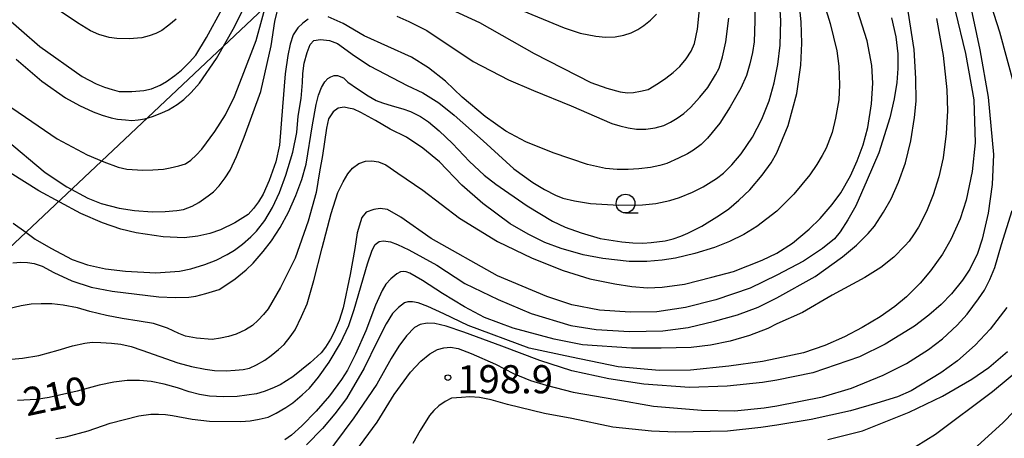
# Model space of a CAD drawing. Extents: x -16000 to -14000, y 91500 to 93000.
# Drawn here: x -15822 to -15691, y 91682 to 91738 of the extents above; entities that cross this region are included whole.
import ezdxf

# ---------------------------------------------------------------- set-up
doc = ezdxf.new("R2010")
doc.units = 0
for name, color, linetype in [('4265000', 1, 'Continuous'), ('6331000', 2, 'Continuous'), ('7101000', 4, 'Continuous'), ('7102000', 2, 'Continuous'), ('7312000', 4, 'Continuous')]:
    doc.layers.add(name, color=color, linetype=linetype)
doc.styles.add('Dm_Anotation', font='txt.shx', dxfattribs={"bigfont": 'PSCDM.shx'})

# ---------------------------------------------------------------- blocks, each defined once
blk = doc.blocks.new('633100')
at = {"layer": '6331000'}
blk.add_lwpolyline([(0, -0.5), (0.67, -0.5)], dxfattribs=at)
blk.add_circle((0, 0), 0.5, dxfattribs=at)
blk = doc.blocks.new('731200')
at = {"layer": '7312000'}
blk.add_circle((0, 0), 0.15, dxfattribs=at)

msp = doc.modelspace()

# ---------------------------------------------------------------- linework, layer by layer
at = {"layer": '4265000', "flags": 128}
msp.add_lwpolyline([(-14983.8, 93000), (-15119.03, 92917.58), (-15405.8, 92582.13), (-15514.2, 92161.32), (-15571.26, 91946.36), (-15755.18, 91771.99), (-15974.59, 91565.15), (-16000, 91544.66)], dxfattribs=at)
at = {"layer": '7101000', "flags": 128}
for points in [[(-15689.87, 91728.81), (-15691.85, 91735.99), (-15695.3, 91746.83), (-15696.89, 91753.25), (-15698.63, 91761.82), (-15701.2, 91774.94), (-15701.7, 91777.52), (-15701.92, 91780.04), (-15701.87, 91781.67), (-15701.66, 91782.92), (-15701.3, 91783.79), (-15700.3, 91784.52), (-15699.13, 91784.69), (-15698.3, 91784.43), (-15696.28, 91783.36), (-15692.77, 91782.05), (-15690.86, 91781.62)], [(-15724.55, 91739.91), (-15724.48, 91737.5), (-15724.58, 91734.69), (-15724.8, 91733.26), (-15725.14, 91731.76), (-15725.62, 91730.2), (-15726.36, 91728.51), (-15727.77, 91726.02), (-15729.15, 91723.84), (-15730.8, 91721.84), (-15731.64, 91721.03), (-15732.67, 91720.26), (-15733.47, 91719.76), (-15734.65, 91719.17), (-15736.21, 91718.48), (-15737.17, 91718.2), (-15738.42, 91717.96), (-15739.97, 91717.76), (-15741.39, 91717.68), (-15742.86, 91717.7), (-15744.38, 91717.83), (-15746.8, 91718.35), (-15751.38, 91719.89), (-15755.01, 91721.38), (-15757.69, 91722.8), (-15760.46, 91724.75), (-15763.51, 91727.33), (-15765.74, 91729.47), (-15767.98, 91731.25), (-15770.24, 91732.66), (-15776.55, 91735.49), (-15779.39, 91737.14), (-15781.36, 91738.04)], [(-15801.61, 91737.73), (-15802.61, 91736.92), (-15803.55, 91736.21), (-15804.35, 91735.83), (-15805.23, 91735.51), (-15806.2, 91735.23), (-15807.9, 91735.09), (-15809.54, 91735.13), (-15810.58, 91735.27), (-15811.93, 91735.7), (-15813.04, 91736.18), (-15814.8, 91737.23), (-15817.21, 91738.86)], [(-15784.04, 91737.74), (-15784.76, 91737.21), (-15785.4, 91736.56), (-15786.04, 91735.63), (-15786.43, 91734.4), (-15786.75, 91732.86), (-15787.11, 91730.42), (-15787.46, 91726.03), (-15787.87, 91720.93), (-15788.36, 91718.7), (-15789.23, 91716.21), (-15790.05, 91714.39), (-15790.67, 91713.38), (-15791.34, 91712.48), (-15792.04, 91711.68), (-15793.79, 91710.58), (-15795.73, 91709.64), (-15797.13, 91709.13), (-15798.75, 91708.78), (-15800.57, 91708.59), (-15803.38, 91708.68), (-15806.96, 91709.22), (-15808.99, 91709.71), (-15811.44, 91710.59), (-15814.33, 91711.83), (-15819.96, 91714.84), (-15823.76, 91717.24)], [(-15706.26, 91737.9), (-15705.71, 91735.36), (-15705.43, 91733.1), (-15705.43, 91731.15), (-15705.58, 91729.27), (-15705.94, 91727.08)], [(-15705.94, 91727.08), (-15706.5, 91724.58), (-15707.98, 91719.9), (-15709.51, 91716.32), (-15711.04, 91712.82), (-15712.08, 91710.96), (-15713.14, 91709.35), (-15713.86, 91708.43), (-15715.48, 91707.13), (-15718.01, 91705.44), (-15721.55, 91703.57), (-15725.13, 91701.88), (-15729.68, 91700.32), (-15733.75, 91699.26), (-15737.56, 91698.71), (-15741.12, 91698.66), (-15745.18, 91698.94), (-15748.88, 91699.63), (-15752.21, 91700.74), (-15758.79, 91703.51), (-15767.63, 91708.48), (-15771.68, 91711.34), (-15773.46, 91712.34), (-15774.43, 91712.49), (-15775.3, 91712.36), (-15776.31, 91711.98), (-15776.88, 91711.29), (-15777.06, 91710.72), (-15777.49, 91709.25), (-15777.83, 91707.14), (-15778.43, 91703.67), (-15779.35, 91699.24), (-15779.91, 91697.56), (-15780.55, 91696.01), (-15781.04, 91695.06), (-15781.72, 91694), (-15782.3, 91693.23), (-15783.75, 91691.9), (-15786.07, 91690.03), (-15787.78, 91688.98), (-15788.86, 91688.48), (-15789.92, 91688.08), (-15790.94, 91687.77), (-15793.52, 91687.4), (-15795.33, 91687.36), (-15797.21, 91687.48), (-15798.51, 91687.68), (-15799.92, 91688.03), (-15801.44, 91688.55), (-15803.25, 91689.07), (-15804.95, 91689.4), (-15806.51, 91689.53), (-15808.15, 91689.54), (-15809.94, 91689.34), (-15811.89, 91688.92), (-15814.82, 91688.12), (-15818.56, 91687.29), (-15820.23, 91687.03), (-15822.77, 91686.88)], [(-15766.79, 91693.69), (-15765.93, 91693.9), (-15765.06, 91693.97), (-15764.02, 91693.82), (-15762.29, 91693.15), (-15759.08, 91691.73), (-15756.65, 91690.47), (-15754.39, 91689.53), (-15752.3, 91688.92), (-15748.71, 91688.01), (-15743.03, 91687.01), (-15738.01, 91686.13), (-15731.61, 91685.6), (-15727.22, 91685.52), (-15723.27, 91685.89), (-15721.55, 91686.18), (-15715.48, 91687.36), (-15711.61, 91688.54), (-15707.37, 91690.28), (-15704.29, 91691.83), (-15701.36, 91693.68), (-15699.48, 91695.12), (-15697.54, 91696.93), (-15696.19, 91698.37), (-15694.66, 91700.42), (-15693.89, 91701.6), (-15693.17, 91703), (-15692.49, 91704.61), (-15691.61, 91707.66), (-15690.18, 91712.23)], [(-15778.3, 91679.27), (-15774.82, 91684.01), (-15772.56, 91687.7), (-15770.4, 91690.65), (-15769.02, 91692.11), (-15767.81, 91693.12), (-15766.79, 91693.69)]]:
    msp.add_lwpolyline(points, dxfattribs=at)
at = {"layer": '7102000', "flags": 128}
for points in [[(-15715.77, 91741.52), (-15714.44, 91737.16), (-15713.56, 91733.48), (-15713.28, 91731.46), (-15713.22, 91728.96), (-15713.32, 91726.96), (-15713.72, 91724.53), (-15714.18, 91722.62), (-15714.99, 91720.54), (-15715.5, 91719.54), (-15716.23, 91718.35), (-15717.18, 91716.99), (-15719.28, 91714.41), (-15721.55, 91712.14), (-15724.22, 91710.07), (-15725.97, 91709.02), (-15727.86, 91708.1), (-15729.88, 91707.29), (-15732.48, 91706.46), (-15735.09, 91705.84), (-15736.86, 91705.57), (-15738.91, 91705.42), (-15741.24, 91705.4), (-15744.75, 91705.83), (-15747.37, 91706.29), (-15750.3, 91707.13), (-15752.47, 91707.95), (-15754.73, 91709.05), (-15757.09, 91710.42), (-15760.75, 91713.13), (-15763.54, 91715.59), (-15766.55, 91718.7), (-15768.74, 91720.53), (-15770.92, 91721.98), (-15773.1, 91723.07), (-15775.08, 91724.22), (-15777.02, 91725.29), (-15777.97, 91725.71), (-15778.67, 91725.85), (-15779.25, 91725.97), (-15780.04, 91725.85), (-15780.7, 91725.38), (-15781.32, 91724.43), (-15781.61, 91723.2), (-15782.13, 91719.54), (-15782.51, 91717.39), (-15782.96, 91714.63), (-15784.04, 91710.78), (-15785.75, 91705.84), (-15787.71, 91701.94), (-15789.37, 91699.11), (-15789.98, 91698.33), (-15790.68, 91697.59), (-15791.46, 91696.9), (-15792.41, 91696.29), (-15793.64, 91695.74), (-15794.64, 91695.42), (-15795.71, 91695.18), (-15796.85, 91695.02), (-15798.9, 91695.19), (-15800.38, 91695.45), (-15801.29, 91695.81), (-15802.77, 91696.52), (-15804.67, 91697.15), (-15806.55, 91697.48), (-15808.85, 91697.82), (-15810.94, 91698.22), (-15813.12, 91698.75), (-15814.78, 91699.22), (-15816.68, 91699.59), (-15818.22, 91699.78), (-15819.62, 91699.79), (-15820.98, 91699.71), (-15822.31, 91699.52), (-15824.33, 91699.03)], [(-15770.38, 91741.55), (-15761.18, 91737.26), (-15753.9, 91733.13), (-15746.36, 91729.27), (-15744.24, 91728.51), (-15742.46, 91728.02), (-15741.48, 91727.88), (-15740.65, 91727.96), (-15739.73, 91728.11), (-15738.71, 91728.35), (-15737.32, 91729.17), (-15736.34, 91729.84), (-15735.39, 91730.59), (-15734.49, 91731.43), (-15733.66, 91732.43), (-15733, 91733.44), (-15732.52, 91734.47), (-15732.13, 91736.37), (-15731.75, 91740.39)], [(-15827.19, 91740.52), (-15819.79, 91734.06), (-15814.16, 91730.1), (-15812.29, 91729.11), (-15811.19, 91728.67), (-15810.18, 91728.33)], [(-15826.98, 91728.2), (-15817.48, 91721.78), (-15813.48, 91719.62), (-15811.29, 91718.69), (-15809.35, 91718.01), (-15808.21, 91717.73), (-15806.09, 91717.6), (-15804.72, 91717.62), (-15803.34, 91717.73), (-15802.43, 91717.88), (-15801.29, 91718.16), (-15800.38, 91718.44), (-15799.69, 91718.94), (-15798.96, 91719.59), (-15798.19, 91720.4), (-15796.47, 91722.74), (-15795.06, 91724.97), (-15793.84, 91727.4), (-15792.82, 91730.05), (-15790.97, 91734.87), (-15789.46, 91740.44)], [(-15824.36, 91721.74), (-15819.08, 91717.27), (-15816.19, 91715.35), (-15813.42, 91713.86), (-15811.65, 91713.15), (-15809.23, 91712.54), (-15807.18, 91712.21), (-15804.85, 91712.05), (-15803.11, 91712.08), (-15801.56, 91712.2), (-15800.66, 91712.34), (-15799.52, 91712.79), (-15798.6, 91713.29), (-15797.36, 91714.16), (-15796.66, 91714.7), (-15795.9, 91715.5), (-15795.08, 91716.56), (-15794.45, 91717.61), (-15793.61, 91719.41), (-15792.56, 91721.97), (-15790.36, 91728.08), (-15788.99, 91734.15), (-15788.47, 91737.41), (-15787.92, 91739.83)], [(-15813.44, 91704.97), (-15811.07, 91704.45), (-15808.37, 91704.14), (-15804.36, 91703.9), (-15801.19, 91704.11), (-15799.66, 91704.42), (-15797.79, 91705.01), (-15796.32, 91705.59), (-15794.84, 91706.33), (-15793.86, 91706.93), (-15792.81, 91707.72), (-15791.68, 91708.71), (-15790.93, 91709.44), (-15789.81, 91710.9), (-15788.78, 91712.63), (-15787.84, 91714.62), (-15787, 91716.91), (-15786.09, 91720), (-15785.56, 91722.62), (-15785.38, 91724.8), (-15784.98, 91727.15), (-15784.77, 91729.26), (-15784.75, 91730.5), (-15784.55, 91731.85), (-15784.17, 91733.3), (-15783.79, 91734.34), (-15783.29, 91734.87), (-15782.4, 91734.99), (-15781.2, 91734.87), (-15780.11, 91734.5), (-15777.88, 91732.83), (-15775.78, 91731.47), (-15773.81, 91730.43), (-15770.86, 91728.87), (-15768.74, 91727.9), (-15766.64, 91726.58), (-15764.56, 91724.91), (-15760.71, 91721.51), (-15756.62, 91717.79), (-15754.11, 91715.93), (-15752.55, 91715.02), (-15751.05, 91714.27), (-15750.09, 91713.87), (-15748.54, 91713.5), (-15746.4, 91713.15), (-15742.64, 91712.92), (-15739.45, 91712.95), (-15737.7, 91713.13), (-15735.84, 91713.53), (-15734.52, 91713.93), (-15732.8, 91714.66), (-15731.39, 91715.35), (-15729.61, 91716.5), (-15728.66, 91717.21), (-15727.57, 91718.31), (-15726.33, 91719.78), (-15724.81, 91722.01), (-15723.57, 91724.37), (-15722.59, 91726.84), (-15721.9, 91729.22), (-15721.41, 91731.69), (-15721.11, 91734.24), (-15721.01, 91737.55), (-15721.22, 91740.34)], [(-15787.25, 91694.36), (-15786.42, 91695.39), (-15785.79, 91696.3), (-15784.93, 91698.06), (-15784.19, 91699.79), (-15783.28, 91702.86), (-15782.18, 91707.24), (-15780.99, 91711.83), (-15780.08, 91714.62), (-15779.39, 91716.04), (-15778.74, 91717.12), (-15778.12, 91717.86), (-15777.29, 91718.49), (-15776.41, 91718.77), (-15775.57, 91718.82), (-15774.68, 91718.7), (-15773.68, 91718.28), (-15772.08, 91717.21), (-15768.77, 91714.91), (-15763.85, 91711.17), (-15758.82, 91708.07), (-15754.16, 91705.86), (-15750.04, 91704.21), (-15746.47, 91703.12), (-15743.15, 91702.44), (-15740.89, 91702.06), (-15738.79, 91701.9), (-15736.86, 91701.97), (-15733.85, 91702.39), (-15730.22, 91703.33), (-15727.35, 91704.07), (-15723.53, 91705.59), (-15721.55, 91706.51), (-15719.47, 91707.86), (-15717.27, 91709.73), (-15715.79, 91711.14), (-15714.19, 91713.01), (-15713.03, 91714.57), (-15711.76, 91716.83), (-15710.85, 91718.82), (-15710.06, 91720.97), (-15709.41, 91723.29), (-15708.93, 91726.42), (-15708.77, 91729.17), (-15708.92, 91731.53), (-15709.54, 91734.85), (-15711.49, 91740.99)], [(-15695.95, 91740.58), (-15694.51, 91733.63), (-15693.41, 91727.34), (-15692.69, 91719.7), (-15692.86, 91715.68), (-15693.41, 91711.84), (-15694.17, 91708.37), (-15694.82, 91706.48), (-15695.85, 91704.41), (-15696.8, 91702.92), (-15698.29, 91701.11), (-15699.65, 91699.69), (-15701.29, 91698.24), (-15703.21, 91696.78), (-15707.1, 91694.38), (-15710.54, 91692.72), (-15716.76, 91690.56), (-15721.55, 91689.59), (-15723.46, 91689.28), (-15728.19, 91688.81), (-15733.21, 91688.62), (-15739.3, 91689.07), (-15743.94, 91689.79), (-15748.89, 91690.84), (-15753.14, 91692.22), (-15758.24, 91694.12), (-15763.28, 91696), (-15765.65, 91696.79), (-15767.13, 91697.16), (-15768.17, 91697.19), (-15769.12, 91697.03), (-15769.85, 91696.63), (-15770.91, 91695.51), (-15771.96, 91694.13), (-15772.99, 91692.49), (-15774.87, 91689.06), (-15777.95, 91684.58), (-15781.82, 91679.37)], [(-15759.07, 91740.39), (-15749.93, 91736.56), (-15747.78, 91735.87), (-15745.71, 91735.44), (-15744.38, 91735.33), (-15743.13, 91735.37), (-15741.97, 91735.57), (-15740.99, 91735.9), (-15740.1, 91736.33), (-15739.29, 91736.87), (-15738.42, 91737.59), (-15737.61, 91738.39)], [(-15810.18, 91728.33), (-15809.24, 91728.1), (-15807.56, 91728.08), (-15805.95, 91728.23), (-15804.93, 91728.44), (-15803.78, 91728.92), (-15802.92, 91729.41), (-15801.81, 91730.2), (-15800.91, 91730.92), (-15799.84, 91731.99), (-15799.03, 91732.92), (-15797.59, 91735.29), (-15795.51, 91739.08)], [(-15800.63, 91727.02), (-15799.64, 91727.96), (-15798.54, 91729.19), (-15796.25, 91732.47), (-15793.87, 91736.69), (-15792.74, 91738.95)], [(-15781.8, 91729.37), (-15781.42, 91729.82), (-15781, 91730.04), (-15780.59, 91730.2), (-15780.14, 91730.19), (-15779.34, 91729.89), (-15778.73, 91729.31), (-15777.46, 91728.44), (-15776.06, 91727.5), (-15774.95, 91726.88), (-15774.11, 91726.58), (-15772.86, 91726.17), (-15771.43, 91725.78), (-15770.41, 91725.43), (-15769.08, 91724.73), (-15767.99, 91724.03), (-15766.56, 91722.83), (-15764.79, 91721.13), (-15762.51, 91718.73), (-15760.59, 91716.93), (-15759.02, 91715.73), (-15754.83, 91712.83), (-15751.47, 91710.79), (-15749.78, 91709.99), (-15747.66, 91709.23), (-15745.12, 91708.49), (-15742.24, 91708.02), (-15740.74, 91707.89), (-15739.43, 91707.87), (-15738.33, 91707.94), (-15736.46, 91708.16), (-15735.37, 91708.44), (-15734.36, 91708.77), (-15733.43, 91709.17), (-15731.54, 91710.11), (-15729.2, 91711.57), (-15727.97, 91712.45), (-15726.63, 91713.59), (-15725.18, 91714.99), (-15723.52, 91716.92), (-15722.31, 91718.56), (-15721.55, 91719.91), (-15720.03, 91723.54), (-15718.9, 91727.82), (-15718.35, 91731.57), (-15718.24, 91734.53), (-15718.32, 91737.35), (-15718.5, 91739.12)], [(-15766.88, 91704.91), (-15763.16, 91702.48), (-15758.73, 91700.34), (-15754.3, 91698.47), (-15749.02, 91696.87), (-15745.64, 91696.33), (-15741.19, 91696.06), (-15736.74, 91696.16), (-15733.38, 91696.6), (-15729.87, 91697.45), (-15726.82, 91698.3), (-15724.05, 91699.34), (-15721.55, 91700.57), (-15716.47, 91703.43), (-15712.81, 91706.02), (-15710.96, 91707.61), (-15709.4, 91709.14), (-15708.56, 91710.12), (-15707.36, 91711.97), (-15706.32, 91713.78), (-15705.33, 91715.97), (-15704.41, 91718.56), (-15703.69, 91721.5), (-15703.19, 91724.61), (-15703, 91726.81), (-15703.02, 91729.83), (-15703.26, 91733.67), (-15704.07, 91738.81)], [(-15697.79, 91738.84), (-15696.4, 91733.13), (-15695.32, 91726.95), (-15695.12, 91721.24), (-15695.52, 91717.4), (-15696.33, 91713.59), (-15697.13, 91711.09), (-15698.38, 91708.36), (-15699.5, 91706.39), (-15701.1, 91704.17), (-15702.47, 91702.52), (-15704.3, 91700.72), (-15705.83, 91699.42), (-15707.79, 91698.05)], [(-15700.26, 91737.81), (-15699.37, 91732.86), (-15698.88, 91728.29), (-15698.81, 91725.49), (-15698.98, 91722.47), (-15699.37, 91719.22), (-15699.97, 91716.69), (-15700.71, 91714.31), (-15701.62, 91712.08), (-15702.69, 91710), (-15703.33, 91708.98), (-15703.93, 91708.14), (-15704.5, 91707.48), (-15705.95, 91706.01), (-15707.72, 91704.61), (-15709.81, 91703.29), (-15714.17, 91700.92), (-15718.16, 91698.6), (-15721.55, 91697.1), (-15722.75, 91696.49), (-15725.19, 91695.56), (-15727.78, 91694.8), (-15730.39, 91694.28), (-15732.98, 91693.95), (-15736.99, 91693.84), (-15740.95, 91693.84), (-15747.48, 91694.3), (-15751.23, 91695.07), (-15756.7, 91696.52), (-15760.53, 91697.96), (-15763.18, 91699.36), (-15766.13, 91701.15), (-15768.81, 91702.86), (-15770.47, 91703.86), (-15770.97, 91704.02), (-15771.39, 91704.09), (-15771.71, 91704.02), (-15772.22, 91703.78), (-15773.02, 91703.11), (-15773.67, 91702.37), (-15774.19, 91701.56), (-15775.05, 91699.58), (-15776.36, 91696.17), (-15777.73, 91693.07), (-15778.81, 91690.91), (-15779.6, 91689.69), (-15781.19, 91687.52), (-15782.95, 91685.45), (-15784.9, 91683.49), (-15786.27, 91682.26), (-15787.14, 91681.64)], [(-15772.23, 91738.13), (-15770.6, 91737.43), (-15768.21, 91736.2), (-15762.06, 91732.08), (-15757.34, 91729.63), (-15754, 91728.2), (-15748.99, 91726.17), (-15743.54, 91723.81), (-15742.5, 91723.48), (-15741.4, 91723.23), (-15740.26, 91723.06), (-15739.01, 91723.06), (-15737.8, 91723.22), (-15736.64, 91723.55), (-15735.74, 91724), (-15734.85, 91724.53), (-15733.96, 91725.15), (-15733.08, 91725.95), (-15731.84, 91727.32), (-15730.78, 91728.61), (-15729.73, 91730.29), (-15729.26, 91731.21), (-15728.81, 91732.68), (-15728.37, 91734.71), (-15727.96, 91737.86)], [(-15822.96, 91732.39), (-15819.52, 91729.47), (-15816.4, 91727.24), (-15814.53, 91726.2), (-15812.7, 91725.36), (-15811.5, 91724.92), (-15810.28, 91724.57), (-15809.45, 91724.4), (-15808.39, 91724.28), (-15807.54, 91724.23), (-15806.68, 91724.28), (-15805.81, 91724.44), (-15804.77, 91724.74), (-15803.55, 91725.22), (-15802.64, 91725.65), (-15801.52, 91726.36), (-15800.63, 91727.02)], [(-15823.39, 91705.25), (-15822.35, 91705.32), (-15821.46, 91705.28), (-15820.55, 91705.15), (-15819.51, 91704.79), (-15817.92, 91703.93), (-15815.53, 91702.83), (-15812.95, 91702), (-15810.18, 91701.44), (-15803.93, 91700.69), (-15801.75, 91700.62), (-15799.96, 91700.68), (-15799.01, 91700.8), (-15797.67, 91701.13), (-15795.92, 91701.68), (-15795.3, 91702.09), (-15793.75, 91703.12), (-15792.28, 91704.31), (-15791.36, 91705.2), (-15790.05, 91706.74), (-15788.92, 91708.19), (-15787.79, 91709.93), (-15786.65, 91711.97), (-15785.66, 91714.21), (-15784.88, 91716.35), (-15784.3, 91718.41), (-15783.44, 91723.62), (-15782.97, 91726.34), (-15782.65, 91727.59), (-15782.25, 91728.61), (-15781.8, 91729.37)], [(-15823.34, 91710.53), (-15821.69, 91709.33), (-15820.41, 91708.4), (-15818.34, 91707.19), (-15815.48, 91705.7), (-15813.44, 91704.97)], [(-15817.68, 91681.83), (-15816.34, 91682.02), (-15813.38, 91682.82), (-15810.43, 91683.85), (-15806.61, 91684.82), (-15805, 91685.05), (-15804, 91685.06), (-15803.04, 91685), (-15802.12, 91684.87), (-15799.51, 91684.39), (-15797.19, 91684.14), (-15792.99, 91684.09), (-15791.75, 91684.19), (-15790.55, 91684.39), (-15789.39, 91684.68), (-15788.31, 91685.18), (-15787.03, 91685.93), (-15786.06, 91686.59), (-15784.83, 91687.62), (-15783.84, 91688.54), (-15782.64, 91689.99), (-15781.22, 91691.97), (-15779.71, 91694.52), (-15778.6, 91696.88), (-15777.89, 91699.03), (-15776.14, 91705.09), (-15775.5, 91706.91), (-15775.12, 91707.66), (-15774.56, 91708.07), (-15773.98, 91708.18), (-15773.06, 91708.05), (-15772.13, 91707.66), (-15770.6, 91706.98), (-15766.88, 91704.91)], [(-15707.79, 91698.05), (-15710.18, 91696.6), (-15712.54, 91695.36), (-15715.15, 91694.23), (-15718, 91693.22), (-15721.55, 91692.49), (-15723.47, 91692.07), (-15727.96, 91691.47), (-15733.08, 91690.94), (-15737.25, 91690.87), (-15742.7, 91691.36), (-15748.93, 91692.64), (-15754.56, 91693.88), (-15762.72, 91696.88), (-15765.96, 91698.43), (-15768.1, 91699.43), (-15769.36, 91699.92), (-15770.11, 91700.02), (-15770.73, 91700.03), (-15771.2, 91699.91), (-15772.01, 91699.27), (-15772.78, 91698.47), (-15773.62, 91697.1), (-15774.85, 91694.75), (-15776.57, 91691.17), (-15778.94, 91687.13), (-15780.47, 91685.12), (-15782.11, 91683.15), (-15784.25, 91680.99)], [(-15690.9, 91699.26), (-15693.13, 91696.4), (-15695.11, 91694.28), (-15697.47, 91692.16), (-15699.71, 91690.56), (-15703.65, 91688.16), (-15705.49, 91687.36), (-15708.25, 91686.51), (-15711.76, 91685.5), (-15716.97, 91684.33), (-15721.55, 91683.59), (-15723.71, 91683.26), (-15728.13, 91682.79), (-15735.02, 91682.67), (-15738.28, 91682.8), (-15743.44, 91683.34), (-15748.87, 91684.46), (-15752.54, 91685.16), (-15757.48, 91686.33), (-15759.62, 91686.96), (-15761.19, 91687.27), (-15762.48, 91687.35), (-15763.58, 91687.27), (-15764.93, 91687.21), (-15765.77, 91686.77), (-15766.6, 91686.16), (-15767.3, 91685.53), (-15767.88, 91684.87), (-15769.1, 91682.88), (-15770.08, 91681.17)], [(-15824.59, 91692.29), (-15822.11, 91692.51), (-15819.95, 91692.88), (-15817.34, 91693.58), (-15815.45, 91694.17), (-15813.79, 91694.54), (-15812.85, 91694.64), (-15811.67, 91694.63), (-15810.24, 91694.52), (-15808.99, 91694.38), (-15807.65, 91694.07), (-15806.23, 91693.6), (-15801.4, 91691.91), (-15799.58, 91691.41), (-15797.75, 91691.04), (-15796.51, 91690.89), (-15794.98, 91690.85), (-15793.75, 91690.91), (-15792.72, 91691.02), (-15791.86, 91691.19), (-15790.91, 91691.62), (-15789.8, 91692.28), (-15788.95, 91692.87), (-15787.98, 91693.68), (-15787.25, 91694.36)], [(-15714.76, 91681.67), (-15710.14, 91682.84), (-15703.94, 91685.32), (-15699.48, 91687.47), (-15695.57, 91689.71), (-15693.32, 91691.27), (-15690.8, 91693.4)], [(-15686.82, 91693.02), (-15692.81, 91688.02), (-15700.41, 91682.35), (-15702.98, 91680.77)], [(-15682.85, 91692.75), (-15691.4, 91683.95), (-15697.29, 91678.59)]]:
    msp.add_lwpolyline(points, dxfattribs=at)

# ---------------------------------------------------------------- block references
at = {"layer": '6331000', "xscale": 2.5, "yscale": 2.5, "zscale": 2.5}
msp.add_blockref('633100', (-15741.73, 91713.14), dxfattribs=at)
at = {"layer": '7312000', "xscale": 2.5, "yscale": 2.5, "zscale": 2.5}
msp.add_blockref('731200', (-15765.41, 91689.93, 198.9), dxfattribs=at)

# ---------------------------------------------------------------- texts
at = {"layer": '7101000', "style": 'Dm_Anotation'}
msp.add_text('210', height=3.75, rotation=12, dxfattribs=at).set_placement((-15821.54, 91684.76))
at = {"layer": '7312000', "style": 'Dm_Anotation'}
msp.add_text('198.9', height=3.75, dxfattribs=at).set_placement((-15764.17, 91687.84))

doc.saveas('drawing.dxf')
